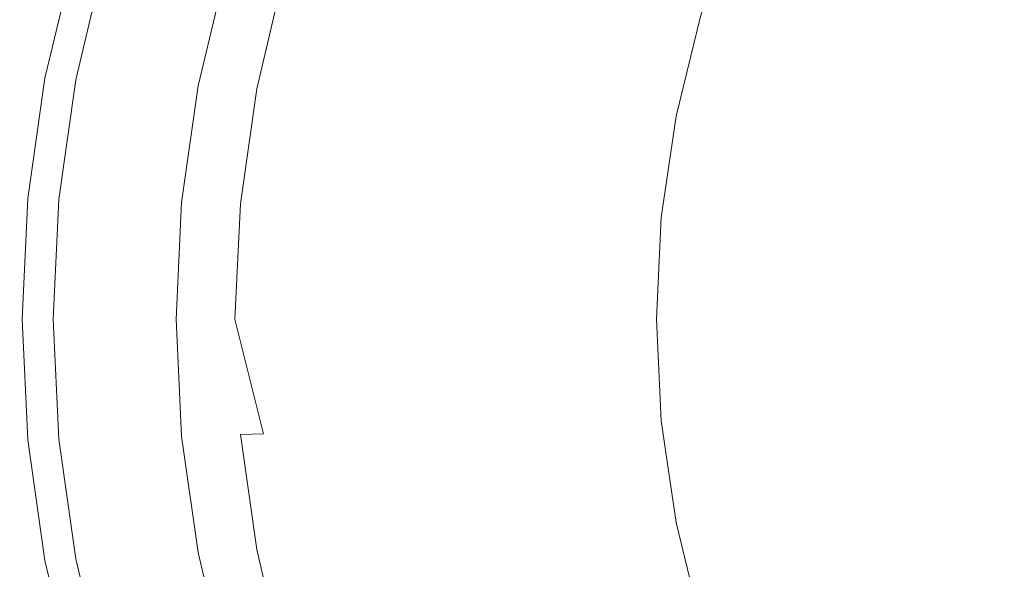
# Model space of a CAD drawing. Extents: x -327 to 327, y -340 to 0.
# Drawn here: x -327 to -260, y -187 to -149 of the extents above; entities that cross this region are included whole.
import ezdxf

# ---------------------------------------------------------------- set-up
doc = ezdxf.new("R2010")
doc.units = 0
doc.header["$MEASUREMENT"] = 0
doc.layers.add('CERAMIKA', color=253, linetype='Continuous')

msp = doc.modelspace()

# ---------------------------------------------------------------- linework, layer by layer
at = {"layer": 'CERAMIKA', "lineweight": 0}
for points, invisible_edges in [([(-278.09, -142.081, 93.75), (-280.469, -149.001, 94.031), (-269.833, -150.418, 86.134), (-267.545, -143.963, 85.942)], 14), ([(-267.545, -143.963, 85.942), (-269.833, -150.418, 86.134), (-255.992, -152.12, 79.013), (-253.821, -146.227, 78.889)], 15), ([(-323.954, -145.056, 1.194), (-323.954, -145.056, 0.477), (-325.921, -153.337, 0.478), (-325.921, -153.337, 1.196)], 15), ([(-325.921, -153.337, 5.672), (-323.954, -145.056, 5.666), (-323.954, -145.056, 2.387), (-325.921, -153.337, 2.392)], 15), ([(-323.954, -145.056, 24.908), (-325.921, -153.337, 24.908), (-325.921, -153.337, 44.075), (-323.954, -145.056, 44.086)], 15), ([(-325.921, -153.337, 66.815), (-325.921, -153.337, 89.8), (-323.954, -145.056, 89.816), (-323.954, -145.056, 66.835)], 15), ([(-323.954, -145.056, 123.126), (-325.921, -153.337, 123.189), (-325.691, -153.349, 131.584), (-323.725, -145.073, 131.443)], 15), ([(-323.954, -145.056, 1.194), (-325.921, -153.337, 1.196), (-325.921, -153.337, 2.392), (-323.954, -145.056, 2.387)], 15), ([(-323.954, -145.056, 12.637), (-323.954, -145.056, 5.666), (-325.921, -153.337, 5.672), (-325.921, -153.337, 12.642)], 15), ([(-323.954, -145.056, 24.908), (-323.954, -145.056, 12.637), (-325.921, -153.337, 12.642), (-325.921, -153.337, 24.908)], 15), ([(-323.954, -145.056, 109.693), (-323.954, -145.056, 89.816), (-325.921, -153.337, 89.8), (-325.921, -153.337, 109.701)], 15), ([(-323.954, -145.056, 44.086), (-325.921, -153.337, 44.075), (-325.921, -153.337, 66.815), (-323.954, -145.056, 66.835)], 15), ([(-323.954, -145.056, 109.693), (-325.921, -153.337, 109.701), (-325.921, -153.337, 123.189), (-323.954, -145.056, 123.126)], 15), ([(-323.954, -145.056, 0.477), (-323.787, -145.069, 0.119), (-325.753, -153.346, 0.12), (-325.921, -153.337, 0.478)], 15), ([(-323.287, -145.107, 0), (-325.249, -153.372, 0), (-325.753, -153.346, 0.12), (-323.787, -145.069, 0.119)], 11), ([(-323.039, -145.126, 135.968), (-323.725, -145.073, 131.443), (-325.691, -153.349, 131.584), (-325, -153.384, 136.205)], 15), ([(-325.249, -153.372, 0), (-323.287, -145.107, 0), (-322.285, -145.184, 0), (-324.242, -153.423, 0)], 15), ([(-321.666, -145.232, 138.026), (-323.039, -145.126, 135.968), (-325, -153.384, 136.205), (-323.619, -153.455, 138.37)], 15), ([(-322.285, -145.184, 0), (-320.616, -145.313, 0), (-322.563, -153.509, 0), (-324.242, -153.423, 0)], 15), ([(-321.666, -145.232, 138.026), (-323.619, -153.455, 138.37), (-321.316, -153.573, 139.4), (-319.377, -145.408, 138.944)], 14), ([(-320.381, -153.62, 0), (-322.563, -153.509, 0), (-320.616, -145.313, 0), (-318.447, -145.48, 0)], 15), ([(-319.377, -145.408, 138.944), (-321.316, -153.573, 139.4), (-318.504, -153.716, 139.523), (-316.582, -145.624, 138.96)], 15), ([(-320.381, -153.62, 0), (-318.447, -145.48, 0), (-315.944, -145.673, 0), (-317.862, -153.749, 0)], 15), ([(-313.691, -145.846, 138.316), (-316.582, -145.624, 138.96), (-318.504, -153.716, 139.523), (-315.596, -153.865, 138.97)], 15), ([(-313.274, -145.878, 0), (-315.176, -153.887, 0), (-317.862, -153.749, 0), (-315.944, -145.673, 0)], 14), ([(-311.113, -146.045, 137.25), (-313.691, -145.846, 138.316), (-315.596, -153.865, 138.97), (-313.002, -153.998, 137.97)], 15), ([(-311.134, -154.093, 136.753), (-309.257, -146.188, 136.003), (-311.113, -146.045, 137.25), (-313.002, -153.998, 137.97)], 15), ([(-309.257, -146.188, 136.003), (-311.134, -154.093, 136.753), (-309.544, -154.174, 134.842), (-307.676, -146.309, 134.096)], 14), ([(-305.923, -146.444, 131.051), (-307.676, -146.309, 134.096), (-309.544, -154.174, 134.842), (-307.78, -154.265, 131.759)], 15), ([(-307.78, -154.265, 131.759), (-305.394, -154.387, 127.027), (-303.551, -146.627, 126.39), (-305.923, -146.444, 131.051)], 15), ([(-303.551, -146.627, 126.39), (-305.394, -154.387, 127.027), (-301.935, -154.563, 120.167), (-300.113, -146.892, 119.633)], 15), ([(-300.113, -146.892, 119.633), (-301.935, -154.563, 120.167), (-297.108, -154.85, 111.92), (-295.315, -147.321, 111.504)], 15), ([(-297.108, -154.85, 111.92), (-290.619, -155.302, 103.025), (-288.865, -147.997, 102.729), (-295.315, -147.321, 111.504)], 15), ([(-280.469, -149.001, 94.031), (-288.865, -147.997, 102.729), (-290.619, -155.302, 103.025), (-282.172, -155.973, 94.222)], 7), ([(-280.469, -149.001, 94.031), (-282.172, -155.973, 94.222), (-271.471, -156.919, 86.251), (-269.833, -150.418, 86.134)], 15), ([(-269.833, -150.418, 86.134), (-271.471, -156.919, 86.251), (-257.546, -158.056, 79.08), (-255.992, -152.12, 79.013)], 15), ([(-327.104, -161.659, 123.21), (-326.873, -161.664, 131.637), (-325.691, -153.349, 131.584), (-325.921, -153.337, 123.189)], 15), ([(-327.104, -161.659, 44.071), (-327.104, -161.659, 66.809), (-325.921, -153.337, 66.815), (-325.921, -153.337, 44.075)], 15), ([(-327.104, -161.659, 109.704), (-325.921, -153.337, 109.701), (-325.921, -153.337, 89.8), (-327.104, -161.659, 89.795)], 15), ([(-325.921, -153.337, 5.672), (-325.921, -153.337, 2.392), (-327.104, -161.659, 2.393), (-327.104, -161.659, 5.674)], 15), ([(-327.104, -161.659, 1.197), (-327.104, -161.659, 2.393), (-325.921, -153.337, 2.392), (-325.921, -153.337, 1.196)], 15), ([(-325.921, -153.337, 123.189), (-325.921, -153.337, 109.701), (-327.104, -161.659, 109.704), (-327.104, -161.659, 123.21)], 15), ([(-327.104, -161.659, 24.907), (-325.921, -153.337, 24.908), (-325.921, -153.337, 12.642), (-327.104, -161.659, 12.643)], 15), ([(-327.104, -161.659, 12.643), (-325.921, -153.337, 12.642), (-325.921, -153.337, 5.672), (-327.104, -161.659, 5.674)], 15), ([(-327.104, -161.659, 89.795), (-325.921, -153.337, 89.8), (-325.921, -153.337, 66.815), (-327.104, -161.659, 66.809)], 15), ([(-325.921, -153.337, 44.075), (-325.921, -153.337, 24.908), (-327.104, -161.659, 24.907), (-327.104, -161.659, 44.071)], 15), ([(-325.753, -153.346, 0.12), (-326.936, -161.663, 0.12), (-327.104, -161.659, 0.479), (-325.921, -153.337, 0.478)], 15), ([(-325.921, -153.337, 0.478), (-327.104, -161.659, 0.479), (-327.104, -161.659, 1.197), (-325.921, -153.337, 1.196)], 15), ([(-326.43, -161.676, 0), (-326.936, -161.663, 0.12), (-325.753, -153.346, 0.12), (-325.249, -153.372, 0)], 13), ([(-326.18, -161.682, 136.305), (-325, -153.384, 136.205), (-325.691, -153.349, 131.584), (-326.873, -161.664, 131.637)], 15), ([(-325.419, -161.702, 0), (-326.43, -161.676, 0), (-325.249, -153.372, 0), (-324.242, -153.423, 0)], 15), ([(-324.793, -161.718, 138.537), (-323.619, -153.455, 138.37), (-325, -153.384, 136.205), (-326.18, -161.682, 136.305)], 14), ([(-322.563, -153.509, 0), (-323.734, -161.745, 0), (-325.419, -161.702, 0), (-324.242, -153.423, 0)], 15), ([(-324.793, -161.718, 138.537), (-322.483, -161.776, 139.656), (-321.316, -153.573, 139.4), (-323.619, -153.455, 138.37)], 15), ([(-323.734, -161.745, 0), (-322.563, -153.509, 0), (-320.381, -153.62, 0), (-321.544, -161.8, 0)], 15), ([(-322.483, -161.776, 139.656), (-319.661, -161.848, 139.876), (-318.504, -153.716, 139.523), (-321.316, -153.573, 139.4)], 15), ([(-319.016, -161.865, 0), (-321.544, -161.8, 0), (-320.381, -153.62, 0), (-317.862, -153.749, 0)], 15), ([(-316.742, -161.923, 139.413), (-315.596, -153.865, 138.97), (-318.504, -153.716, 139.523), (-319.661, -161.848, 139.876)], 15), ([(-316.32, -161.934, 0), (-319.016, -161.865, 0), (-317.862, -153.749, 0), (-315.176, -153.887, 0)], 7), ([(-314.138, -161.989, 138.483), (-313.002, -153.998, 137.97), (-315.596, -153.865, 138.97), (-316.742, -161.923, 139.413)], 15), ([(-314.138, -161.989, 138.483), (-312.264, -162.037, 137.301), (-311.134, -154.093, 136.753), (-313.002, -153.998, 137.97)], 13), ([(-309.544, -154.174, 134.842), (-311.134, -154.093, 136.753), (-312.264, -162.037, 137.301), (-310.668, -162.078, 135.391)], 15), ([(-308.898, -162.123, 132.279), (-309.544, -154.174, 134.842), (-310.668, -162.078, 135.391), (-308.898, -162.123, 132.279)], 15), ([(-307.78, -154.265, 131.759), (-309.544, -154.174, 134.842), (-308.898, -162.123, 132.279), (-306.503, -162.184, 127.489)], 15), ([(-305.394, -154.387, 127.027), (-307.78, -154.265, 131.759), (-306.503, -162.184, 127.489), (-305.394, -154.387, 127.027)], 15), ([(-301.935, -154.563, 120.167), (-305.394, -154.387, 127.027), (-306.503, -162.184, 127.489), (-303.031, -162.272, 120.546)], 15), ([(-303.031, -162.272, 120.546), (-298.187, -162.416, 112.203), (-297.108, -154.85, 111.92), (-301.935, -154.563, 120.167)], 15), ([(-291.674, -162.642, 103.213), (-290.619, -155.302, 103.025), (-297.108, -154.85, 111.92), (-298.187, -162.416, 112.203)], 15), ([(-290.619, -155.302, 103.025), (-291.674, -162.642, 103.213), (-283.196, -162.978, 94.331), (-282.172, -155.973, 94.222)], 15), ([(-283.196, -162.978, 94.331), (-272.457, -163.452, 86.308), (-271.471, -156.919, 86.251), (-282.172, -155.973, 94.222)], 7), ([(-272.457, -163.452, 86.308), (-258.481, -164.021, 79.106), (-257.546, -158.056, 79.08), (-271.471, -156.919, 86.251)], 15), ([(-327.5, -170, 12.643), (-327.104, -161.659, 12.643), (-327.104, -161.659, 5.674), (-327.5, -170, 5.674)], 15), ([(-327.5, -170, 123.21), (-327.269, -170, 131.641), (-326.873, -161.664, 131.637), (-327.104, -161.659, 123.21)], 15), ([(-327.104, -161.659, 89.795), (-327.5, -170, 89.795), (-327.5, -170, 109.704), (-327.104, -161.659, 109.704)], 15), ([(-327.104, -161.659, 12.643), (-327.5, -170, 12.643), (-327.5, -170, 24.907), (-327.104, -161.659, 24.907)], 15), ([(-327.5, -170, 0.479), (-327.104, -161.659, 0.479), (-326.936, -161.663, 0.12), (-327.331, -170, 0.12)], 11), ([(-327.104, -161.659, 123.21), (-327.104, -161.659, 109.704), (-327.5, -170, 109.704), (-327.5, -170, 123.21)], 15), ([(-327.5, -170, 89.795), (-327.104, -161.659, 89.795), (-327.104, -161.659, 66.809), (-327.5, -170, 66.809)], 15), ([(-327.5, -170, 2.393), (-327.5, -170, 5.674), (-327.104, -161.659, 5.674), (-327.104, -161.659, 2.393)], 15), ([(-327.104, -161.659, 2.393), (-327.104, -161.659, 1.197), (-327.5, -170, 1.197), (-327.5, -170, 2.393)], 15), ([(-327.104, -161.659, 66.809), (-327.104, -161.659, 44.071), (-327.5, -170, 44.071), (-327.5, -170, 66.809)], 15), ([(-327.5, -170, 24.907), (-327.5, -170, 44.071), (-327.104, -161.659, 44.071), (-327.104, -161.659, 24.907)], 15), ([(-327.104, -161.659, 0.479), (-327.5, -170, 0.479), (-327.5, -170, 1.197), (-327.104, -161.659, 1.197)], 15), ([(-327.331, -170, 0.12), (-326.936, -161.663, 0.12), (-326.825, -170, 0), (-327.331, -170, 0.12)], 15), ([(-326.575, -170, 136.32), (-326.18, -161.682, 136.305), (-326.873, -161.664, 131.637), (-327.269, -170, 131.641)], 15), ([(-326.825, -170, 0), (-326.936, -161.663, 0.12), (-326.43, -161.676, 0), (-325.813, -170, 0)], 15), ([(-325.186, -170, 138.576), (-324.793, -161.718, 138.537), (-326.18, -161.682, 136.305), (-326.575, -170, 136.32)], 14), ([(-325.813, -170, 0), (-326.43, -161.676, 0), (-325.419, -161.702, 0), (-325.813, -170, 0)], 15), ([(-325.813, -170, 0), (-325.419, -161.702, 0), (-323.734, -161.745, 0), (-324.126, -170, 0)], 15), ([(-325.186, -170, 138.576), (-322.873, -170, 139.734), (-322.483, -161.776, 139.656), (-324.793, -161.718, 138.537)], 15), ([(-321.544, -161.8, 0), (-321.933, -170, 0), (-324.126, -170, 0), (-323.734, -161.745, 0)], 15), ([(-322.873, -170, 139.734), (-320.047, -170, 140), (-319.661, -161.848, 139.876), (-322.483, -161.776, 139.656)], 15), ([(-321.544, -161.8, 0), (-319.016, -161.865, 0), (-319.402, -170, 0), (-321.933, -170, 0)], 15), ([(-317.125, -170, 139.583), (-319.661, -161.848, 139.876), (-320.047, -170, 140), (-317.125, -170, 139.583)], 15), ([(-316.742, -161.923, 139.413), (-319.661, -161.848, 139.876), (-317.125, -170, 139.583), (-314.518, -170, 138.688)], 15), ([(-316.703, -170, 0), (-319.402, -170, 0), (-319.016, -161.865, 0), (-316.32, -161.934, 0)], 7), ([(-314.138, -161.989, 138.483), (-316.742, -161.923, 139.413), (-314.518, -170, 138.688), (-314.138, -161.989, 138.483)], 15), ([(-312.264, -162.037, 137.301), (-314.138, -161.989, 138.483), (-314.518, -170, 138.688), (-312.642, -170, 137.524)], 7), ([(-312.642, -170, 137.524), (-311.043, -170, 135.617), (-310.668, -162.078, 135.391), (-312.264, -162.037, 137.301)], 15), ([(-309.271, -170, 132.492), (-310.668, -162.078, 135.391), (-311.043, -170, 135.617), (-309.271, -170, 132.492)], 15), ([(-308.898, -162.123, 132.279), (-310.668, -162.078, 135.391), (-309.271, -170, 132.492), (-306.873, -170, 127.676)], 15), ([(-306.503, -162.184, 127.489), (-308.898, -162.123, 132.279), (-306.873, -170, 127.676), (-306.503, -162.184, 127.489)], 15), ([(-306.873, -170, 127.676), (-303.398, -170, 120.696), (-303.031, -162.272, 120.546), (-306.503, -162.184, 127.489)], 15), ([(-298.187, -162.416, 112.203), (-303.031, -162.272, 120.546), (-303.398, -170, 120.696), (-298.548, -170, 112.311)], 15), ([(-292.027, -170, 103.281), (-291.674, -162.642, 103.213), (-298.187, -162.416, 112.203), (-298.548, -170, 112.311)], 15), ([(-291.674, -162.642, 103.213), (-292.027, -170, 103.281), (-283.538, -170, 94.364), (-283.196, -162.978, 94.331)], 11), ([(-272.457, -163.452, 86.308), (-283.196, -162.978, 94.331), (-283.538, -170, 94.364), (-272.786, -170, 86.321)], 15), ([(-272.786, -170, 86.321), (-258.794, -170, 79.11), (-258.481, -164.021, 79.106), (-272.457, -163.452, 86.308)], 15), ([(-327.5, -170, 89.795), (-327.5, -170, 66.809), (-327.104, -178.341, 66.809), (-327.104, -178.341, 89.795)], 15), ([(-327.5, -170, 12.643), (-327.104, -178.341, 12.643), (-327.5, -170, 24.907), (-327.5, -170, 12.643)], 15), ([(-327.5, -170, 44.071), (-327.104, -178.341, 44.071), (-327.104, -178.341, 66.809), (-327.5, -170, 66.809)], 15), ([(-327.104, -178.341, 44.071), (-327.5, -170, 44.071), (-327.5, -170, 24.907), (-327.104, -178.341, 24.907)], 15), ([(-327.5, -170, 123.21), (-327.104, -178.341, 123.21), (-326.873, -178.336, 131.637), (-327.269, -170, 131.641)], 15), ([(-327.104, -178.341, 24.907), (-327.5, -170, 24.907), (-327.104, -178.341, 12.643), (-325.921, -186.663, 12.642)], 15), ([(-327.5, -170, 12.643), (-327.5, -170, 5.674), (-327.104, -178.341, 5.674), (-327.104, -178.341, 12.643)], 15), ([(-327.104, -178.341, 2.393), (-327.5, -170, 2.393), (-327.5, -170, 1.197), (-327.104, -178.341, 1.197)], 15), ([(-327.5, -170, 0.479), (-327.331, -170, 0.12), (-326.936, -178.337, 0.12), (-327.104, -178.341, 0.479)], 15), ([(-327.104, -178.341, 123.21), (-327.5, -170, 123.21), (-327.5, -170, 109.704), (-327.104, -178.341, 109.704)], 15), ([(-327.5, -170, 2.393), (-327.104, -178.341, 2.393), (-327.104, -178.341, 5.674), (-327.5, -170, 5.674)], 15), ([(-327.5, -170, 1.197), (-327.5, -170, 0.479), (-327.104, -178.341, 0.479), (-327.104, -178.341, 1.197)], 15), ([(-327.5, -170, 109.704), (-327.5, -170, 89.795), (-327.104, -178.341, 89.795), (-327.104, -178.341, 109.704)], 15), ([(-326.825, -170, 0), (-326.43, -178.324, 0), (-326.936, -178.337, 0.12), (-327.331, -170, 0.12)], 11), ([(-327.269, -170, 131.641), (-326.873, -178.336, 131.637), (-326.575, -170, 136.32), (-327.269, -170, 131.641)], 15), ([(-326.575, -170, 136.32), (-326.873, -178.336, 131.637), (-326.18, -178.318, 136.305), (-325.186, -170, 138.576)], 15), ([(-326.43, -178.324, 0), (-326.825, -170, 0), (-325.813, -170, 0), (-325.419, -178.298, 0)], 15), ([(-325.186, -170, 138.576), (-326.18, -178.318, 136.305), (-324.793, -178.282, 138.537), (-325.186, -170, 138.576)], 15), ([(-323.734, -178.255, 0), (-325.419, -178.298, 0), (-325.813, -170, 0), (-324.126, -170, 0)], 15), ([(-325.186, -170, 138.576), (-324.793, -178.282, 138.537), (-322.483, -178.224, 139.656), (-322.873, -170, 139.734)], 14), ([(-321.544, -178.2, 0), (-323.734, -178.255, 0), (-324.126, -170, 0), (-321.933, -170, 0)], 15), ([(-322.873, -170, 139.734), (-322.483, -178.224, 139.656), (-319.661, -178.152, 139.876), (-320.047, -170, 140)], 15), ([(-321.544, -178.2, 0), (-321.933, -170, 0), (-319.402, -170, 0), (-319.016, -178.135, 0)], 15), ([(-319.661, -178.152, 139.876), (-316.742, -178.077, 139.413), (-317.125, -170, 139.583), (-320.047, -170, 140)], 15), ([(-316.703, -170, 0), (-316.32, -178.066, 0), (-319.016, -178.135, 0), (-319.402, -170, 0)], 14), ([(-316.742, -178.077, 139.413), (-314.138, -178.011, 138.483), (-314.518, -170, 138.688), (-317.125, -170, 139.583)], 15), ([(-312.642, -170, 137.524), (-314.518, -170, 138.688), (-312.264, -177.963, 137.301), (-310.668, -177.922, 135.391)], 3), ([(-314.138, -178.011, 138.483), (-312.264, -177.963, 137.301), (-314.518, -170, 138.688), (-314.138, -178.011, 138.483)], 15), ([(-312.642, -170, 137.524), (-310.668, -177.922, 135.391), (-311.043, -170, 135.617), (-312.642, -170, 137.524)], 15), ([(-311.043, -170, 135.617), (-310.668, -177.922, 135.391), (-309.271, -170, 132.492), (-311.043, -170, 135.617)], 15), ([(-309.271, -170, 132.492), (-310.668, -177.922, 135.391), (-308.898, -177.877, 132.279), (-306.873, -170, 127.676)], 15), ([(-306.873, -170, 127.676), (-308.898, -177.877, 132.279), (-306.503, -177.816, 127.489), (-306.873, -170, 127.676)], 15), ([(-306.873, -170, 127.676), (-306.503, -177.816, 127.489), (-303.031, -177.727, 120.546), (-303.398, -170, 120.696)], 15), ([(-303.398, -170, 120.696), (-303.031, -177.727, 120.546), (-298.187, -177.584, 112.203), (-298.548, -170, 112.311)], 15), ([(-292.027, -170, 103.281), (-298.548, -170, 112.311), (-298.187, -177.584, 112.203), (-291.674, -177.358, 103.213)], 15), ([(-291.674, -177.358, 103.213), (-283.196, -177.022, 94.331), (-283.538, -170, 94.364), (-292.027, -170, 103.281)], 15), ([(-272.457, -176.548, 86.308), (-272.786, -170, 86.321), (-283.538, -170, 94.364), (-283.196, -177.022, 94.331)], 11), ([(-272.786, -170, 86.321), (-272.457, -176.548, 86.308), (-258.481, -175.979, 79.106), (-258.794, -170, 79.11)], 15), ([(-272.457, -176.548, 86.308), (-271.471, -183.081, 86.251), (-257.546, -181.944, 79.08), (-258.481, -175.979, 79.106)], 15), ([(-283.196, -177.022, 94.331), (-282.172, -184.027, 94.222), (-271.471, -183.081, 86.251), (-272.457, -176.548, 86.308)], 15), ([(-297.108, -185.15, 111.92), (-290.619, -184.698, 103.025), (-291.674, -177.358, 103.213), (-298.187, -177.584, 112.203)], 15), ([(-283.196, -177.022, 94.331), (-291.674, -177.358, 103.213), (-290.619, -184.698, 103.025), (-282.172, -184.027, 94.222)], 7), ([(-316.742, -178.077, 139.413), (-319.661, -178.152, 139.876), (-318.504, -186.284, 139.523), (-315.596, -186.135, 138.97)], 15), ([(-317.862, -186.251, 0), (-319.016, -178.135, 0), (-316.32, -178.066, 0), (-315.176, -186.113, 0)], 11), ([(-314.138, -178.011, 138.483), (-316.742, -178.077, 139.413), (-315.596, -186.135, 138.97), (-313.002, -186.002, 137.97)], 15), ([(-314.138, -178.011, 138.483), (-313.002, -186.002, 137.97), (-311.134, -185.907, 136.753), (-312.264, -177.963, 137.301)], 11), ([(-312.264, -177.963, 137.301), (-311.134, -185.907, 136.753), (-309.544, -185.825, 134.842), (-310.668, -177.922, 135.391)], 15), ([(-308.898, -177.877, 132.279), (-310.668, -177.922, 135.391), (-309.544, -185.825, 134.842), (-307.78, -185.735, 131.759)], 15), ([(-307.78, -185.735, 131.759), (-305.394, -185.613, 127.027), (-306.503, -177.816, 127.489), (-308.898, -177.877, 132.279)], 15), ([(-306.503, -177.816, 127.489), (-305.394, -185.613, 127.027), (-301.935, -185.436, 120.167), (-303.031, -177.727, 120.546)], 15), ([(-303.031, -177.727, 120.546), (-301.935, -185.436, 120.167), (-297.108, -185.15, 111.92), (-298.187, -177.584, 112.203)], 15), ([(-327.104, -178.341, 123.21), (-325.921, -186.663, 123.189), (-325.691, -186.651, 131.584), (-326.873, -178.336, 131.637)], 15), ([(-326.936, -178.337, 0.12), (-325.753, -186.654, 0.12), (-327.104, -178.341, 0.479), (-326.936, -178.337, 0.12)], 15), ([(-325.921, -186.663, 5.672), (-325.921, -186.663, 12.642), (-327.104, -178.341, 12.643), (-327.104, -178.341, 5.674)], 15), ([(-325.921, -186.663, 66.815), (-327.104, -178.341, 66.809), (-327.104, -178.341, 44.071), (-325.921, -186.663, 44.075)], 15), ([(-325.921, -186.663, 2.392), (-327.104, -178.341, 2.393), (-327.104, -178.341, 1.197), (-325.921, -186.663, 1.196)], 15), ([(-325.921, -186.663, 44.075), (-327.104, -178.341, 44.071), (-327.104, -178.341, 24.907), (-325.921, -186.663, 24.908)], 15), ([(-327.104, -178.341, 24.907), (-325.921, -186.663, 12.642), (-325.921, -186.663, 24.908), (-327.104, -178.341, 24.907)], 15), ([(-325.921, -186.663, 89.8), (-325.921, -186.663, 109.701), (-327.104, -178.341, 109.704), (-327.104, -178.341, 89.795)], 15), ([(-327.104, -178.341, 1.197), (-325.921, -186.663, 0.478), (-325.921, -186.663, 1.196), (-327.104, -178.341, 1.197)], 15), ([(-327.104, -178.341, 2.393), (-325.921, -186.663, 2.392), (-325.921, -186.663, 5.672), (-327.104, -178.341, 5.674)], 15), ([(-327.104, -178.341, 89.795), (-327.104, -178.341, 66.809), (-325.921, -186.663, 66.815), (-325.921, -186.663, 89.8)], 15), ([(-327.104, -178.341, 109.704), (-325.921, -186.663, 109.701), (-325.921, -186.663, 123.189), (-327.104, -178.341, 123.21)], 15), ([(-325.921, -186.663, 0.478), (-327.104, -178.341, 1.197), (-327.104, -178.341, 0.479), (-325.753, -186.654, 0.12)], 15), ([(-325.753, -186.654, 0.12), (-326.936, -178.337, 0.12), (-326.43, -178.324, 0), (-325.249, -186.628, 0)], 14), ([(-326.18, -178.318, 136.305), (-326.873, -178.336, 131.637), (-325.691, -186.651, 131.584), (-325, -186.616, 136.205)], 15), ([(-325.249, -186.628, 0), (-326.43, -178.324, 0), (-325.419, -178.298, 0), (-324.242, -186.577, 0)], 15), ([(-324.793, -178.282, 138.537), (-326.18, -178.318, 136.305), (-325, -186.616, 136.205), (-323.619, -186.545, 138.37)], 7), ([(-325.419, -178.298, 0), (-323.734, -178.255, 0), (-322.563, -186.491, 0), (-324.242, -186.577, 0)], 15), ([(-321.316, -186.427, 139.4), (-322.483, -178.224, 139.656), (-324.793, -178.282, 138.537), (-323.619, -186.545, 138.37)], 15), ([(-323.734, -178.255, 0), (-321.544, -178.2, 0), (-320.381, -186.379, 0), (-322.563, -186.491, 0)], 15), ([(-322.483, -178.224, 139.656), (-321.316, -186.427, 139.4), (-318.504, -186.284, 139.523), (-319.661, -178.152, 139.876)], 15), ([(-319.016, -178.135, 0), (-317.862, -186.251, 0), (-320.381, -186.379, 0), (-321.544, -178.2, 0)], 15), ([(-257.546, -181.944, 79.08), (-271.471, -183.081, 86.251), (-269.833, -189.582, 86.134), (-255.992, -187.88, 79.013)], 15), ([(-280.469, -190.999, 94.031), (-269.833, -189.582, 86.134), (-271.471, -183.081, 86.251), (-282.172, -184.027, 94.222)], 7), ([(-280.469, -190.999, 94.031), (-282.172, -184.027, 94.222), (-290.619, -184.698, 103.025), (-288.865, -192.003, 102.729)], 15), ([(-288.865, -192.003, 102.729), (-290.619, -184.698, 103.025), (-297.108, -185.15, 111.92), (-295.315, -192.679, 111.504)], 15), ([(-303.551, -193.373, 126.39), (-300.113, -193.108, 119.633), (-301.935, -185.436, 120.167), (-305.394, -185.613, 127.027)], 15), ([(-300.113, -193.108, 119.633), (-295.315, -192.679, 111.504), (-297.108, -185.15, 111.92), (-301.935, -185.436, 120.167)], 15), ([(-318.504, -186.284, 139.523), (-321.316, -186.427, 139.4), (-319.377, -194.592, 138.944), (-316.582, -194.377, 138.96)], 15), ([(-315.944, -194.327, 0), (-318.447, -194.52, 0), (-320.381, -186.379, 0), (-317.862, -186.251, 0)], 15), ([(-313.691, -194.154, 138.316), (-315.596, -186.135, 138.97), (-318.504, -186.284, 139.523), (-316.582, -194.377, 138.96)], 15), ([(-313.274, -194.122, 0), (-315.944, -194.327, 0), (-317.862, -186.251, 0), (-315.176, -186.113, 0)], 7), ([(-311.113, -193.955, 137.25), (-313.002, -186.002, 137.97), (-315.596, -186.135, 138.97), (-313.691, -194.154, 138.316)], 15), ([(-311.113, -193.955, 137.25), (-309.257, -193.812, 136.003), (-311.134, -185.907, 136.753), (-313.002, -186.002, 137.97)], 15), ([(-309.544, -185.825, 134.842), (-311.134, -185.907, 136.753), (-309.257, -193.812, 136.003), (-307.676, -193.691, 134.096)], 13), ([(-305.923, -193.556, 131.051), (-307.78, -185.735, 131.759), (-309.544, -185.825, 134.842), (-307.676, -193.691, 134.096)], 15), ([(-307.78, -185.735, 131.759), (-305.923, -193.556, 131.051), (-303.551, -193.373, 126.39), (-305.394, -185.613, 127.027)], 15), ([(-325.691, -186.651, 131.584), (-325.921, -186.663, 123.189), (-323.954, -194.944, 123.126), (-323.725, -194.926, 131.443)], 15), ([(-323.954, -194.944, 0.477), (-325.921, -186.663, 0.478), (-325.753, -186.654, 0.12), (-323.787, -194.931, 0.119)], 11), ([(-325.921, -186.663, 5.672), (-323.954, -194.944, 5.666), (-323.954, -194.944, 12.637), (-325.921, -186.663, 12.642)], 15), ([(-323.954, -194.944, 44.086), (-325.921, -186.663, 44.075), (-323.954, -194.944, 24.908), (-321.207, -203.165, 24.908)], 15), ([(-323.954, -194.944, 1.194), (-323.954, -194.944, 2.387), (-325.921, -186.663, 2.392), (-325.921, -186.663, 1.196)], 15), ([(-323.954, -194.944, 24.908), (-325.921, -186.663, 24.908), (-325.921, -186.663, 12.642), (-323.954, -194.944, 12.637)], 15), ([(-325.921, -186.663, 5.672), (-325.921, -186.663, 2.392), (-323.954, -194.944, 2.387), (-323.954, -194.944, 5.666)], 15), ([(-323.954, -194.944, 1.194), (-325.921, -186.663, 1.196), (-325.921, -186.663, 0.478), (-323.954, -194.944, 0.477)], 15), ([(-323.954, -194.944, 89.816), (-325.921, -186.663, 89.8), (-325.921, -186.663, 66.815), (-323.954, -194.944, 66.835)], 15), ([(-323.954, -194.944, 109.693), (-325.921, -186.663, 109.701), (-325.921, -186.663, 89.8), (-323.954, -194.944, 89.816)], 15), ([(-323.954, -194.944, 44.086), (-323.954, -194.944, 66.835), (-325.921, -186.663, 66.815), (-325.921, -186.663, 44.075)], 15), ([(-323.954, -194.944, 24.908), (-325.921, -186.663, 44.075), (-325.921, -186.663, 24.908), (-323.954, -194.944, 24.908)], 15), ([(-325.921, -186.663, 123.189), (-325.921, -186.663, 109.701), (-323.954, -194.944, 109.693), (-323.954, -194.944, 123.126)], 15), ([(-323.287, -194.893, 0), (-323.787, -194.931, 0.119), (-325.753, -186.654, 0.12), (-325.249, -186.628, 0)], 15), ([(-323.039, -194.874, 135.968), (-325, -186.616, 136.205), (-325.691, -186.651, 131.584), (-323.725, -194.926, 131.443)], 15), ([(-322.285, -194.816, 0), (-323.287, -194.893, 0), (-325.249, -186.628, 0), (-324.242, -186.577, 0)], 15), ([(-325, -186.616, 136.205), (-323.039, -194.874, 135.968), (-321.666, -194.768, 138.026), (-323.619, -186.545, 138.37)], 11), ([(-322.285, -194.816, 0), (-324.242, -186.577, 0), (-322.563, -186.491, 0), (-320.616, -194.687, 0)], 15), ([(-321.666, -194.768, 138.026), (-319.377, -194.592, 138.944), (-321.316, -186.427, 139.4), (-323.619, -186.545, 138.37)], 15), ([(-320.616, -194.687, 0), (-322.563, -186.491, 0), (-320.381, -186.379, 0), (-318.447, -194.52, 0)], 15)]:
    msp.add_3dface(points, dxfattribs=dict(at, invisible_edges=invisible_edges))

doc.saveas('drawing.dxf')
